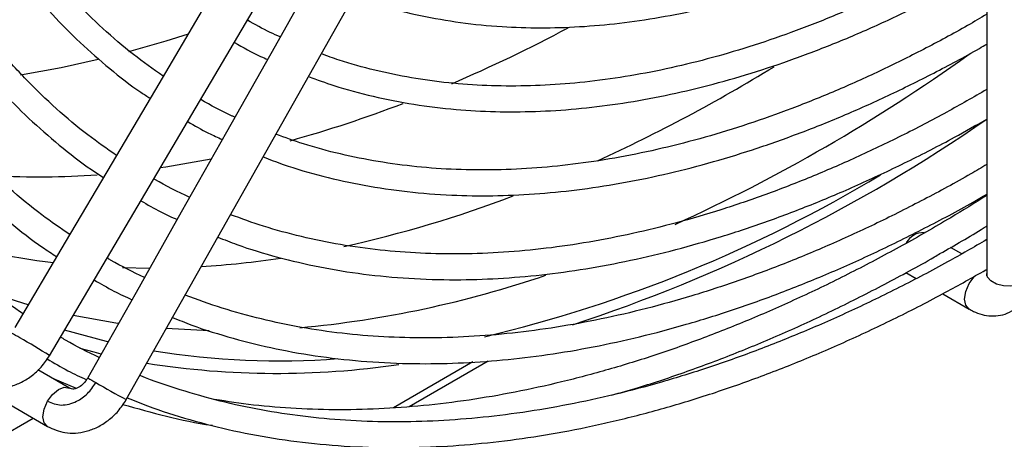
# Model space of a CAD drawing. Units: millimetres. Extents: x 5 to 414, y 3 to 291.
# Drawn here: x 195 to 199, y 20 to 22 of the extents above; entities that cross this region are included whole.
import ezdxf

# ---------------------------------------------------------------- set-up
doc = ezdxf.new("R2010")
doc.units = ezdxf.units.MM

msp = doc.modelspace()

# ---------------------------------------------------------------- linework, layer by layer
at = {"color": 7, "linetype": 'Continuous', "lineweight": 25}
for p, q in [((195.387, 20.5961), (196.7716, 22.9416)), ((198.7852, 22.8529), (198.7852, 20.894)), ((195.6653, 20.4372), (197.0042, 22.8091)), ((196.3685, 22.0084), (196.2046, 21.7181)), ((195.9526, 21.8691), (195.7831, 21.5819)), ((196.2046, 21.7181), (196.0284, 21.4059)), ((195.7831, 21.5819), (195.6136, 21.2947)), ((196.0284, 21.4059), (195.8645, 21.1156)), ((195.6136, 21.2947), (195.444, 21.0075)), ((195.8645, 21.1156), (195.7007, 20.8253)), ((195.444, 21.0075), (195.2613, 20.698)), ((198.6946, 20.965), (198.654, 20.9885)), ((198.492, 20.8973), (198.5293, 20.8758)), ((195.7007, 20.8253), (195.5368, 20.535)), ((198.6254, 20.8203), (198.7215, 20.7648)), ((195.9654, 20.6865), (195.8102, 20.694)), ((194.9445, 20.5907), (195.3798, 20.3394)), ((196.6906, 20.4115), (196.9773, 20.577)), ((195.4598, 20.4779), (195.3449, 20.5443)), ((195.5368, 20.535), (195.526, 20.5158)), ((195.3972, 20.5141), (195.4834, 20.4781)), ((178.2884, 10.533), (195.3276, 20.3695))]:
    msp.add_line(p, q, dxfattribs=at)
at = {"color": 8, "linetype": 'Continuous', "lineweight": 25}
for p, q in [((195.7499, 20.9126), (195.6521, 20.914)), ((196.922, 20.5733), (196.634, 20.407))]:
    msp.add_line(p, q, dxfattribs=at)
at = {"color": 8, "linetype": 'Continuous', "lineweight": 25, "flags": 128}
for points in [[(195.8893, 21.7618), (195.8088, 21.7363), (195.6728, 21.6971)], [(195.5628, 21.669), (195.4286, 21.6394), (195.282, 21.6129)], [(198.7214, 20.7649), (198.7092, 20.7789), (198.7049, 20.8014), (198.7092, 20.8289), (198.7215, 20.8572), (198.7398, 20.8819), (198.7435, 20.8856)], [(198.7797, 20.9064), (198.7831, 20.9069), (198.7852, 20.9071)], [(198.9218, 20.8613), (198.8993, 20.8522), (198.8728, 20.848), (198.8454, 20.8492), (198.8203, 20.8557), (198.8005, 20.8668), (198.7884, 20.881), (198.7852, 20.894)], [(195.3791, 20.4306), (195.3973, 20.4556), (195.4189, 20.4734), (195.4406, 20.4814), (195.4591, 20.4783), (195.4595, 20.4781)], [(195.3799, 20.3394), (195.3679, 20.3527), (195.3632, 20.3749), (195.3672, 20.4023), (195.3791, 20.4306)]]:
    msp.add_lwpolyline(points, dxfattribs=at)
at = {"color": 7, "linetype": 'Continuous', "lineweight": 25, "flags": 128}
for points in [[(195.973, 21.3077), (195.8089, 21.2795), (195.7887, 21.2766)], [(195.3101, 20.7807), (195.2978, 20.7842), (195.177, 20.8221)], [(195.637, 20.7126), (195.627, 20.714), (195.4726, 20.7412)], [(195.5995, 20.6462), (195.5941, 20.6474), (195.4416, 20.6887)], [(195.5747, 20.6021), (195.5488, 20.6083), (195.4978, 20.6215)]]:
    msp.add_lwpolyline(points, dxfattribs=at)
at = {"color": 7, "linetype": 'Continuous', "lineweight": 25}
for centre, radius, start, end in [((194.6738, 26.6477), 5.5118, 293.2038, 298.0664), ((195.0195, 26.8554), 6.3559, 294.50398, 305.58025), ((195.0703, 25.6727), 4.4589, 285.4686, 291.0151), ((195.4845, 26.2193), 5.7972, 288.0752, 304.70537), ((195.3462, 24.19), 2.9457, 266.8929, 274.1502), ((195.7898, 25.5874), 5.0609, 283.4133, 301.0432), ((198.5564, 20.9704), 0.0719, 88.1822, 151.4304), ((195.9395, 24.5463), 3.8652, 275.2688, 288.8227), ((196.219, 23.4514), 2.8741, 260.9057, 274.2667), ((196.2112, 23.5555), 3.0236, 261.0281, 278.4151)]:
    msp.add_arc(centre, radius, start, end, dxfattribs=at)
at = {"color": 8, "linetype": 'Continuous', "lineweight": 25}
for centre, radius, start, end in [((194.869, 26.7814), 6.0242, 294.5722, 301.46932), ((195.5298, 25.2079), 4.316, 282.3656, 290.8843), ((195.698, 23.3877), 2.4724, 252.0487, 263.0819), ((195.7221, 24.2632), 3.3512, 273.6795, 278.6358), ((195.0699, 20.3196), 0.4002, 58.5468, 63.3897), ((194.1816, 18.7098), 2.2386, 57.4216, 60.652), ((195.7332, 20.8285), 0.3752, 236.4632, 241.6297), ((196.7069, 22.4432), 2.2603, 239.3596, 242.5589)]:
    msp.add_arc(centre, radius, start, end, dxfattribs=at)
at = {"color": 7, "linetype": 'Continuous', "lineweight": 25}
for points, knots in [([(195.799, 21.6087), (195.7626, 21.6345), (195.6871, 21.6878), (195.5793, 21.7805), (195.474, 21.8844), (195.3744, 21.9984), (195.284, 22.1179), (195.2027, 22.2415), (195.13, 22.3677), (195.0633, 22.5006), (195.0027, 22.6399), (194.9482, 22.7855), (194.8999, 22.9371), (194.8579, 23.0944), (194.8223, 23.2573), (194.7931, 23.4255), (194.7702, 23.5986), (194.7545, 23.7767), (194.7462, 23.9071), (194.7451, 23.9792), (194.7449, 23.9891)], [0, 0, 0, 0, 0.0575439, 0.1194519, 0.181892, 0.2448302, 0.3082251, 0.3653868, 0.4224772, 0.4795, 0.5364639, 0.593378, 0.6502508, 0.70709, 0.7639026, 0.820694, 0.8774689, 0.9342306, 0.9909812, 1, 1, 1, 1]), ([(194.6534, 23.9363), (194.6536, 23.926), (194.6554, 23.854), (194.6649, 23.7239), (194.6823, 23.5464), (194.7068, 23.3736), (194.7375, 23.2054), (194.7747, 23.042), (194.8184, 22.8837), (194.8684, 22.7309), (194.9248, 22.5836), (194.9876, 22.4422), (195.0568, 22.3069), (195.1323, 22.1779), (195.2141, 22.0554), (195.3022, 21.9396), (195.3966, 21.8309), (195.4973, 21.7293), (195.6046, 21.6357), (195.6897, 21.5688), (195.7406, 21.536), (195.7518, 21.5288)], [0, 0, 0, 0, 0.009293, 0.065583, 0.121949, 0.178392, 0.234912, 0.291514, 0.348207, 0.405, 0.461907, 0.518946, 0.576136, 0.633503, 0.691076, 0.748888, 0.806975, 0.86538, 0.924145, 0.983316, 1, 1, 1, 1]), ([(195.6296, 21.3219), (195.5949, 21.3461), (195.5197, 21.3983), (195.4109, 21.4901), (195.3016, 21.5951), (195.198, 21.7103), (195.1003, 21.8353), (195.0121, 21.9652), (194.9332, 22.0985), (194.8632, 22.2336), (194.7991, 22.3754), (194.7412, 22.5234), (194.6895, 22.6775), (194.6441, 22.8374), (194.605, 23.003), (194.5723, 23.1739), (194.546, 23.35), (194.5264, 23.531), (194.5138, 23.6986), (194.5107, 23.8076), (194.5093, 23.8531)], [0, 0, 0, 0, 0.05143, 0.111218, 0.171496, 0.232235, 0.293399, 0.354948, 0.410208, 0.465411, 0.520559, 0.57566, 0.630723, 0.685753, 0.740758, 0.795741, 0.850709, 0.905663, 0.960607, 1, 1, 1, 1]), ([(194.4177, 23.8002), (194.4192, 23.7593), (194.423, 23.6551), (194.4363, 23.4922), (194.457, 23.3112), (194.4843, 23.1348), (194.5181, 22.9631), (194.5583, 22.7964), (194.605, 22.6349), (194.6581, 22.4789), (194.7176, 22.3286), (194.7834, 22.1842), (194.8556, 22.0459), (194.9342, 21.914), (195.0191, 21.7887), (195.1103, 21.6702), (195.2078, 21.5588), (195.3115, 21.4544), (195.4219, 21.3582), (195.5123, 21.2872), (195.5678, 21.2513), (195.5824, 21.2419)], [0, 0, 0, 0, 0.035285, 0.089878, 0.144541, 0.199275, 0.254081, 0.308966, 0.363936, 0.419002, 0.474177, 0.529477, 0.584922, 0.640535, 0.696342, 0.752373, 0.808663, 0.865247, 0.922165, 0.979458, 1, 1, 1, 1]), ([(195.4602, 21.0349), (195.4261, 21.0584), (195.3505, 21.1104), (195.2398, 21.2023), (195.1268, 21.3088), (195.0195, 21.4254), (194.918, 21.5517), (194.8261, 21.6831), (194.7434, 21.8179), (194.6695, 21.9548), (194.6017, 22.0983), (194.54, 22.2481), (194.4844, 22.4042), (194.4351, 22.5661), (194.3921, 22.7338), (194.3555, 22.907), (194.3254, 23.0855), (194.3016, 23.2688), (194.2848, 23.4571), (194.2755, 23.6067), (194.274, 23.6947), (194.2736, 23.717)], [0, 0, 0, 0, 0.047417, 0.105299, 0.163633, 0.222394, 0.281552, 0.34107, 0.394672, 0.448222, 0.50172, 0.555174, 0.608591, 0.661976, 0.715336, 0.768675, 0.821997, 0.875307, 0.928606, 0.981896, 1, 1, 1, 1]), ([(194.1815, 23.6639), (194.1817, 23.6545), (194.1833, 23.5796), (194.1924, 23.4428), (194.2093, 23.2539), (194.2334, 23.0697), (194.2638, 22.8899), (194.3007, 22.715), (194.344, 22.5452), (194.3938, 22.3808), (194.4501, 22.2219), (194.5127, 22.0687), (194.5817, 21.9216), (194.6571, 21.7807), (194.7389, 21.6462), (194.8269, 21.5183), (194.9213, 21.3973), (195.022, 21.2835), (195.1289, 21.1767), (195.2424, 21.0781), (195.3372, 21.0039), (195.396, 20.9658), (195.4129, 20.9548)], [0, 0, 0, 0, 0.007514, 0.060493, 0.113538, 0.166647, 0.219823, 0.273067, 0.326385, 0.379786, 0.433279, 0.486877, 0.540595, 0.594451, 0.648468, 0.702669, 0.757083, 0.811739, 0.866672, 0.921917, 0.977509, 1, 1, 1, 1]), ([(195.2908, 20.7479), (195.2564, 20.7714), (195.1793, 20.824), (195.066, 20.9171), (194.9496, 21.0252), (194.8388, 21.1434), (194.7338, 21.2714), (194.635, 21.4091), (194.546, 21.5511), (194.4664, 21.6958), (194.3958, 21.8419), (194.3312, 21.9945), (194.2728, 22.1532), (194.2206, 22.318), (194.1748, 22.4885), (194.1353, 22.6646), (194.1023, 22.8461), (194.0757, 23.0325), (194.0557, 23.2239), (194.0424, 23.4086), (194.0389, 23.5316), (194.0374, 23.5875)], [0, 0, 0, 0, 0.045094, 0.101154, 0.157631, 0.214505, 0.271747, 0.329326, 0.38721, 0.439143, 0.491034, 0.542884, 0.594699, 0.646484, 0.698245, 0.749987, 0.801712, 0.853425, 0.905127, 0.956821, 1, 1, 1, 1]), ([(196.4904, 21.8988), (196.5243, 21.8868), (196.6028, 21.8592), (196.7318, 21.8274), (196.8768, 21.8019), (197.022, 21.7875), (197.1662, 21.7829), (197.3082, 21.7871), (197.4528, 21.7999), (197.5998, 21.8213), (197.7489, 21.8512), (197.8998, 21.8896), (198.0522, 21.9364), (198.2059, 21.9915), (198.3606, 22.0548), (198.5159, 22.1263), (198.6576, 22.1976), (198.7474, 22.2485), (198.7852, 22.27)], [0, 0, 0, 0, 0.052164, 0.12068, 0.189908, 0.259826, 0.322861, 0.385932, 0.449029, 0.512147, 0.575278, 0.638419, 0.701562, 0.764705, 0.827841, 0.890968, 0.954083, 1, 1, 1, 1]), ([(198.7852, 22.1051), (198.7801, 22.102), (198.7233, 22.0677), (198.6148, 22.009), (198.46, 21.9296), (198.3056, 21.8585), (198.1518, 21.7949), (197.9988, 21.739), (197.847, 21.691), (197.6966, 21.6509), (197.5477, 21.619), (197.4006, 21.5952), (197.2554, 21.5796), (197.1124, 21.5724), (196.9717, 21.5737), (196.8335, 21.5835), (196.6979, 21.6019), (196.5654, 21.6296), (196.4566, 21.6588), (196.3938, 21.6822), (196.3726, 21.6901)], [0, 0, 0, 0, 0.00586, 0.064891, 0.124007, 0.183205, 0.242487, 0.30186, 0.361335, 0.42093, 0.480665, 0.540569, 0.600674, 0.66102, 0.721652, 0.782621, 0.843981, 0.905787, 0.968097, 1, 1, 1, 1]), ([(196.3261, 21.6077), (196.3566, 21.5964), (196.4326, 21.5684), (196.5599, 21.5347), (196.7076, 21.5055), (196.8558, 21.4875), (197.003, 21.4793), (197.1483, 21.48), (197.2963, 21.4894), (197.4468, 21.5074), (197.5996, 21.5339), (197.7543, 21.569), (197.9107, 21.6125), (198.0685, 21.6643), (198.2275, 21.7244), (198.3873, 21.7926), (198.5478, 21.8691), (198.6805, 21.9375), (198.7597, 21.9832), (198.7852, 21.998)], [0, 0, 0, 0, 0.044072, 0.109746, 0.176062, 0.243005, 0.303603, 0.364232, 0.424887, 0.485561, 0.54625, 0.606949, 0.667654, 0.728359, 0.789062, 0.849758, 0.910445, 0.97112, 1, 1, 1, 1]), ([(198.7852, 21.8335), (198.7621, 21.8198), (198.6856, 21.7745), (198.5557, 21.7053), (198.3959, 21.6258), (198.2365, 21.5544), (198.0779, 21.4905), (197.9201, 21.4345), (197.7636, 21.3864), (197.6084, 21.3463), (197.4548, 21.3143), (197.303, 21.2906), (197.1533, 21.2751), (197.0057, 21.2681), (196.8604, 21.2695), (196.7177, 21.2795), (196.5776, 21.2982), (196.4405, 21.326), (196.3168, 21.3589), (196.2409, 21.3866), (196.208, 21.3986)], [0, 0, 0, 0, 0.0247196, 0.0817754, 0.1389072, 0.1961146, 0.2534004, 0.3107716, 0.3682393, 0.425819, 0.4835306, 0.5413992, 0.5994547, 0.6577324, 0.7162723, 0.7751189, 0.83432, 0.893925, 0.9539828, 1, 1, 1, 1]), ([(196.2234, 21.7514), (196.2114, 21.7566), (196.1704, 21.7743), (196.132, 21.7965), (196.1048, 21.8121)], [0, 0, 0, 0, 0.294372, 1, 1, 1, 1]), ([(196.0573, 21.7316), (196.0885, 21.7136), (196.1275, 21.6912), (196.169, 21.6732), (196.1773, 21.6697)], [0, 0, 0, 0, 0.79998, 1, 1, 1, 1]), ([(196.1618, 21.3167), (196.1857, 21.3074), (196.256, 21.28), (196.3781, 21.2452), (196.5281, 21.2118), (196.6839, 21.189), (196.8394, 21.1768), (196.9933, 21.1745), (197.1447, 21.1809), (197.2987, 21.1959), (197.455, 21.2195), (197.6134, 21.2516), (197.7737, 21.2922), (197.9355, 21.3412), (198.0986, 21.3985), (198.2627, 21.464), (198.4276, 21.5375), (198.593, 21.6196), (198.7123, 21.6824), (198.7764, 21.7202), (198.7852, 21.7254)], [0, 0, 0, 0, 0.032697, 0.095812, 0.15951, 0.223781, 0.288601, 0.347046, 0.405518, 0.464009, 0.522515, 0.581032, 0.639556, 0.698082, 0.756607, 0.815128, 0.873643, 0.932148, 0.990641, 1, 1, 1, 1]), ([(198.7852, 21.5608), (198.7369, 21.533), (198.6336, 21.4736), (198.4753, 21.3916), (198.3107, 21.3129), (198.1467, 21.2421), (197.9834, 21.1789), (197.8211, 21.1237), (197.6601, 21.0765), (197.5005, 21.0374), (197.3426, 21.0064), (197.1866, 20.9837), (197.0326, 20.9694), (196.8808, 20.9635), (196.7314, 20.9661), (196.5846, 20.9774), (196.4405, 20.9973), (196.2994, 21.0264), (196.1664, 21.0622), (196.0828, 21.0927), (196.0434, 21.1071)], [0, 0, 0, 0, 0.048489, 0.103768, 0.159116, 0.214534, 0.270026, 0.3256, 0.381267, 0.437041, 0.492942, 0.548993, 0.605222, 0.66166, 0.718344, 0.775315, 0.832614, 0.890285, 0.948372, 1, 1, 1, 1]), ([(196.0591, 21.4604), (196.0558, 21.4618), (196.0129, 21.4802), (195.9724, 21.5032), (195.935, 21.5244)], [0, 0, 0, 0, 0.076835, 1, 1, 1, 1]), ([(195.888, 21.4448), (195.9129, 21.4302), (195.9536, 21.4064), (195.9968, 21.3871), (196.0136, 21.3796)], [0, 0, 0, 0, 0.61281, 1, 1, 1, 1]), ([(195.9975, 21.0256), (196.0204, 21.0165), (196.0905, 20.9884), (196.2136, 20.952), (196.3665, 20.9158), (196.5253, 20.8901), (196.6894, 20.8746), (196.8525, 20.8698), (197.0134, 20.8747), (197.171, 20.8879), (197.3311, 20.9098), (197.4933, 20.9403), (197.6575, 20.9792), (197.8233, 21.0266), (197.9905, 21.0822), (198.1588, 21.1462), (198.328, 21.2182), (198.4979, 21.2986), (198.6504, 21.3767), (198.7462, 21.4312), (198.7852, 21.4535)], [0, 0, 0, 0, 0.029515, 0.090406, 0.15183, 0.213778, 0.27623, 0.339156, 0.395661, 0.452189, 0.508731, 0.565283, 0.621842, 0.678404, 0.734967, 0.791528, 0.848083, 0.904631, 0.96117, 1, 1, 1, 1]), ([(198.7852, 21.289), (198.766, 21.2776), (198.6902, 21.2326), (198.5578, 21.1614), (198.3882, 21.0757), (198.219, 20.9981), (198.0504, 20.9281), (197.8827, 20.866), (197.7161, 20.8118), (197.5508, 20.7657), (197.387, 20.7277), (197.225, 20.698), (197.0648, 20.6766), (196.9068, 20.6636), (196.7511, 20.659), (196.5977, 20.663), (196.447, 20.6758), (196.299, 20.6972), (196.1541, 20.7278), (196.0134, 20.7663), (195.9234, 20.7994), (195.879, 20.8157)], [0, 0, 0, 0, 0.0181422, 0.0717399, 0.1254027, 0.17913, 0.2329232, 0.2867871, 0.3407297, 0.3947618, 0.4488981, 0.5031565, 0.5575591, 0.6121315, 0.6669033, 0.7219077, 0.7771807, 0.8327605, 0.8886864, 0.9449966, 1, 1, 1, 1]), ([(195.8951, 21.1697), (195.8521, 21.19), (195.808, 21.2109), (195.7665, 21.2364), (195.7654, 21.2371)], [0, 0, 0, 0, 0.972448, 1, 1, 1, 1]), ([(195.8332, 20.7346), (195.8562, 20.7253), (195.9275, 20.6962), (196.0527, 20.6579), (196.2087, 20.6193), (196.3705, 20.5912), (196.5377, 20.5731), (196.7039, 20.5658), (196.868, 20.5682), (197.029, 20.5791), (197.1925, 20.5986), (197.3583, 20.6267), (197.526, 20.6633), (197.6956, 20.7084), (197.8666, 20.7618), (198.0389, 20.8235), (198.2122, 20.8935), (198.3863, 20.9714), (198.5609, 21.0579), (198.694, 21.1279), (198.7687, 21.1716), (198.7852, 21.1812)], [0, 0, 0, 0, 0.028102, 0.086999, 0.146385, 0.206252, 0.266584, 0.327354, 0.382079, 0.436825, 0.491584, 0.546354, 0.601131, 0.655913, 0.710696, 0.765478, 0.820256, 0.875029, 0.929794, 0.98455, 1, 1, 1, 1]), ([(198.7852, 21.1767), (198.7416, 21.1495), (198.6396, 21.086), (198.479, 20.9945), (198.3036, 20.9012), (198.1285, 20.8156), (197.9538, 20.7376), (197.7799, 20.6674), (197.6069, 20.6051), (197.435, 20.5509), (197.2645, 20.5047), (197.0956, 20.4668), (196.9284, 20.4371), (196.7632, 20.4158), (196.6001, 20.403), (196.4393, 20.3986), (196.2811, 20.403), (196.1292, 20.4151), (196.032, 20.4301), (195.9852, 20.4373)], [0, 0, 0, 0, 0.044216, 0.10348, 0.162814, 0.222216, 0.281686, 0.341226, 0.400842, 0.460542, 0.52034, 0.580248, 0.640288, 0.700481, 0.760854, 0.821437, 0.882263, 0.943369, 1, 1, 1, 1]), ([(195.7185, 21.1577), (195.7421, 21.1438), (195.7846, 21.1188), (195.8297, 21.0984), (195.8497, 21.0893)], [0, 0, 0, 0, 0.556334, 1, 1, 1, 1]), ([(198.6156, 20.9658), (198.669, 20.9963), (198.7255, 21.0285), (198.782, 21.0643), (198.7852, 21.0664)], [0, 0, 0, 0, 0.942714, 1, 1, 1, 1]), ([(198.7852, 21.0166), (198.7379, 20.9893), (198.6323, 20.9283), (198.4687, 20.8427), (198.2945, 20.7582), (198.1208, 20.6816), (197.9479, 20.6128), (197.7759, 20.5518), (197.6052, 20.4989), (197.4358, 20.4541), (197.268, 20.4175), (197.102, 20.3892), (196.9379, 20.3693), (196.776, 20.3578), (196.6164, 20.3548), (196.4594, 20.3605), (196.3049, 20.3748), (196.1533, 20.3981), (196.0046, 20.43), (195.8595, 20.472), (195.7628, 20.5039), (195.7159, 20.5242), (195.7147, 20.5247)], [0, 0, 0, 0, 0.042379, 0.094506, 0.146692, 0.198938, 0.251247, 0.303624, 0.356078, 0.408618, 0.46126, 0.51402, 0.56692, 0.619983, 0.673236, 0.726711, 0.780439, 0.834456, 0.888796, 0.943494, 0.998581, 1, 1, 1, 1]), ([(197.4244, 20.453), (197.457, 20.462), (197.5479, 20.4874), (197.6988, 20.5384), (197.8767, 20.6048), (198.0556, 20.6799), (198.2351, 20.7628), (198.4151, 20.8543), (198.5421, 20.9223), (198.6089, 20.9618), (198.6156, 20.9658)], [0, 0, 0, 0, 0.0836652, 0.2336065, 0.3835426, 0.5334679, 0.6833777, 0.8332674, 0.9831312, 1, 1, 1, 1]), ([(195.7313, 20.8795), (195.6897, 20.8993), (195.6436, 20.9212), (195.6002, 20.9477), (195.5961, 20.9503)], [0, 0, 0, 0, 0.903492, 1, 1, 1, 1]), ([(195.669, 20.4437), (195.6933, 20.4337), (195.767, 20.4033), (195.8956, 20.363), (196.0546, 20.3223), (196.2196, 20.292), (196.3899, 20.2718), (196.5593, 20.2623), (196.7266, 20.2626), (196.8909, 20.2714), (197.0578, 20.2889), (197.2271, 20.3149), (197.3984, 20.3495), (197.5715, 20.3926), (197.7463, 20.444), (197.9225, 20.5038), (198.0998, 20.5719), (198.2779, 20.648), (198.4567, 20.7324), (198.6247, 20.8181), (198.7329, 20.8793), (198.7814, 20.9067)], [0, 0, 0, 0, 0.028211, 0.08537, 0.14298, 0.201034, 0.259519, 0.318411, 0.371572, 0.424753, 0.477947, 0.531151, 0.584363, 0.637579, 0.690798, 0.744016, 0.797232, 0.850444, 0.903649, 0.956848, 1, 1, 1, 1]), ([(198.7217, 20.7654), (198.7267, 20.7624), (198.7415, 20.7535), (198.7682, 20.7443), (198.8013, 20.7388), (198.8355, 20.7412), (198.8689, 20.7525), (198.8985, 20.7729), (198.9219, 20.8009), (198.9372, 20.8343), (198.9447, 20.866), (198.9445, 20.8866), (198.9444, 20.8942)], [0, 0, 0, 0, 0.052953, 0.156039, 0.260861, 0.36663, 0.474707, 0.588353, 0.699116, 0.813861, 0.931891, 1, 1, 1, 1]), ([(198.7851, 20.8942), (198.7851, 20.8921), (198.785, 20.8872), (198.784, 20.8849), (198.7843, 20.8855), (198.7844, 20.8856)], [0, 0, 0, 0, 0.407992, 0.925772, 1, 1, 1, 1]), ([(195.549, 20.8706), (195.5725, 20.8568), (195.6168, 20.8306), (195.6637, 20.8091), (195.6858, 20.799)], [0, 0, 0, 0, 0.529553, 1, 1, 1, 1]), ([(195.5674, 20.5893), (195.526, 20.6091), (195.478, 20.632), (195.4328, 20.6596), (195.4267, 20.6634)], [0, 0, 0, 0, 0.864198, 1, 1, 1, 1]), ([(195.0998, 20.5011), (195.1203, 20.4921), (195.1641, 20.4729), (195.2287, 20.4778), (195.2817, 20.4968), (195.3216, 20.521), (195.3587, 20.5541), (195.3774, 20.5819), (195.387, 20.5961)], [0, 0, 0, 0, 0.209461, 0.447142, 0.576414, 0.711839, 0.85312, 1, 1, 1, 1]), ([(195.3783, 20.5843), (195.4031, 20.5696), (195.4495, 20.5421), (195.4986, 20.5194), (195.5214, 20.5088)], [0, 0, 0, 0, 0.534818, 1, 1, 1, 1]), ([(195.3791, 20.4306), (195.3957, 20.4242), (195.4289, 20.4115), (195.4823, 20.426), (195.5264, 20.4564), (195.5454, 20.4844), (195.555, 20.4984)], [0, 0, 0, 0, 0.279602, 0.559215, 0.779604, 1, 1, 1, 1]), ([(195.526, 20.5158), (195.5238, 20.5123), (195.5194, 20.5051), (195.5083, 20.4921), (195.4923, 20.4797), (195.4737, 20.4732), (195.4645, 20.4763), (195.4598, 20.478)], [0, 0, 0, 0, 0.101091, 0.209934, 0.447781, 0.711211, 1, 1, 1, 1]), ([(195.3799, 20.3393), (195.4004, 20.3304), (195.4443, 20.3111), (195.5089, 20.3164), (195.5616, 20.336), (195.6012, 20.3608), (195.6377, 20.3945), (195.656, 20.4228), (195.6653, 20.4372)], [0, 0, 0, 0, 0.20927, 0.447062, 0.57645, 0.711967, 0.853257, 1, 1, 1, 1]), ([(195.6526, 20.4193), (195.7051, 20.4046), (195.8107, 20.3752), (195.9198, 20.3514), (195.9769, 20.3438), (195.9778, 20.3437)], [0, 0, 0, 0, 0.493107, 0.991977, 1, 1, 1, 1])]:
    msp.add_open_spline(points, degree=3, knots=knots, dxfattribs=at)

doc.saveas('drawing.dxf')
